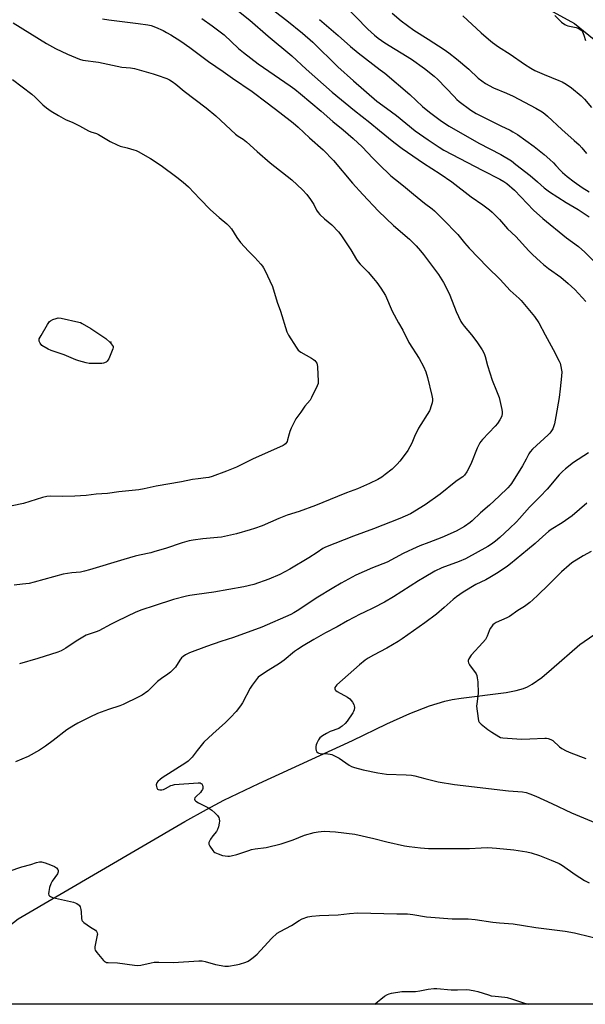
# Model space of a CAD drawing. Units: inches. Extents: x 1177770 to 1183770, y 541458 to 545458.
# Drawn here: x 1180809 to 1181090, y 541458 to 541948 of the extents above; entities that cross this region are included whole.
import ezdxf

# ---------------------------------------------------------------- set-up
doc = ezdxf.new("R2010")
doc.units = ezdxf.units.IN
doc.header["$MEASUREMENT"] = 0
for name, color, linetype in [('ELEV-Spot Elevation', 7, 'Continuous'), ('HYDRO-Hidden Single Line Stream', 5, 'Continuous'), ('HYDRO-Single Line Stream', 4, 'Continuous'), ('NTRL-Farm Land', 3, 'Continuous'), ('Undefined', 1, 'Continuous')]:
    doc.layers.add(name, color=color, linetype=linetype)

msp = doc.modelspace()

# ---------------------------------------------------------------- linework, layer by layer
at = {"layer": 'ELEV-Spot Elevation'}
msp.add_point((1180853.99, 541787.34, 349.72), dxfattribs=at)
at = {"layer": 'HYDRO-Hidden Single Line Stream'}
msp.add_line((1181087.03, 541637.12), (1181112.96, 541655.03), dxfattribs=at)
at = {"layer": 'HYDRO-Single Line Stream'}
msp.add_lwpolyline([(1180753.47, 541458.17), (1180807.9, 541500.6), (1180890.75, 541548.97), (1180901.39, 541554.94), (1180910.12, 541559.62), (1180927.38, 541568.01), (1180973.91, 541589.35), (1180991.06, 541597.58), (1181002.51, 541602.72), (1181012.29, 541606.58), (1181019.86, 541608.92), (1181023.53, 541609.68), (1181028.04, 541610.4), (1181050.27, 541613.24), (1181055.32, 541614.21), (1181058.94, 541615.24), (1181060.92, 541616.08), (1181063.21, 541617.34), (1181068, 541620.7), (1181072.93, 541624.77), (1181087.03, 541637.12)], dxfattribs=at)
at = {"layer": 'NTRL-Farm Land'}
msp.add_lwpolyline([(1180754.78, 542094.74), (1180823.76, 542076.67), (1180848.3, 542062.85), (1180852.22, 542059.8), (1180900.8, 542028), (1180932.01, 542017.14), (1181011.31, 541986.03), (1181084.29, 541945.85), (1181110.17, 541924.82), (1181132.02, 541762.23), (1181145.9, 541664.64), (1181156.3, 541627.09), (1181191.4, 541619.37), (1181171.48, 541522.8), (1181159.84, 541490.89), (1181153.21, 541458.13), (1179737.32, 541458.28)], dxfattribs=at)
at = {"layer": 'Undefined'}
for points, elevation in [([(1180927.21, 541958.33), (1180941.36, 541947.4), (1180949.08, 541941.14), (1180954.31, 541936.52), (1180966.69, 541924.24), (1180974.42, 541917.39), (1180986.1, 541907.31), (1180990.9, 541903.8), (1180995.85, 541900.04), (1181005.07, 541892.51), (1181011.54, 541887.97), (1181017.01, 541884.31), (1181019.42, 541882.85), (1181038.79, 541872.7), (1181047.12, 541868.48), (1181049.18, 541867.34), (1181050.7, 541866.28), (1181054.48, 541862.99), (1181063.99, 541853.1), (1181068.61, 541848.89), (1181080.38, 541839.27), (1181086.27, 541834.95), (1181089.45, 541832.1), (1181097.89, 541823.49)], 338), ([(1180969.57, 541955.53), (1180981.57, 541943.12), (1180984.95, 541940.03), (1180986.76, 541938.6), (1180990.06, 541936.2), (1181003.38, 541928.11), (1181009.83, 541923.54), (1181014.57, 541919.68), (1181016.47, 541917.96), (1181024.43, 541909.55), (1181025.85, 541908.11), (1181026.98, 541907.12), (1181032.85, 541902.83), (1181035.47, 541901.18), (1181047.73, 541895.03), (1181052.4, 541892.78), (1181053.68, 541892.05), (1181055.93, 541890.59), (1181064.2, 541884.75), (1181069.29, 541880.68), (1181072.1, 541878.22), (1181073.93, 541876.5), (1181075.08, 541875.32), (1181077.3, 541872.82), (1181078.41, 541871.73), (1181080.7, 541869.78), (1181084.14, 541867.14), (1181088.12, 541864.32), (1181091.61, 541862.12)], 334), ([(1180916.58, 541952.61), (1180923.01, 541947.56), (1180932.07, 541939.63), (1180943.79, 541929.74), (1180951.02, 541923.17), (1180963.97, 541911.68), (1180974.91, 541902.64), (1180982.54, 541896.69), (1180987.45, 541892.58), (1180994.52, 541886.9), (1180998.74, 541883.7), (1181009.22, 541876.34), (1181017.5, 541871.03), (1181023.31, 541867.14), (1181033.02, 541859.73), (1181038.81, 541855.73), (1181042.07, 541853.19), (1181043.39, 541852), (1181047, 541848.43), (1181051.08, 541843.82), (1181055.22, 541839.91), (1181061.62, 541832.84), (1181063.48, 541830.97), (1181067.39, 541827.32), (1181068.92, 541826.03), (1181071.37, 541824.1), (1181077.44, 541819.66), (1181081.19, 541816.62), (1181084.47, 541813.55), (1181088.19, 541809.68), (1181089.91, 541807.63)], 340), ([(1180993.66, 541950.93), (1180998.11, 541947.23), (1181004.43, 541942.49), (1181011.67, 541938), (1181019.49, 541932.92), (1181021.93, 541931.22), (1181025.72, 541928.24), (1181031.74, 541923.2), (1181036.41, 541918.73), (1181040.12, 541915.96), (1181044.11, 541913.83), (1181050.53, 541911.19), (1181053.8, 541909.66), (1181065.03, 541903.76), (1181068.19, 541901.9), (1181069.6, 541900.94), (1181070.94, 541899.81), (1181077.99, 541893.1), (1181084.16, 541887.72), (1181086.56, 541885.54), (1181087.93, 541884.06), (1181090.23, 541881.15)], 332), ([(1180805.35, 541946.19), (1180821.9, 541935.86), (1180826.4, 541933.41), (1180832.4, 541930.67), (1180838.28, 541928.18), (1180840.05, 541927.6), (1180847.76, 541926.56), (1180859.39, 541924.19), (1180863.71, 541923.89), (1180865.67, 541923.54), (1180875.02, 541920.89), (1180877, 541920.25), (1180881.75, 541918.48), (1180883, 541917.84), (1180884.41, 541916.96), (1180886.14, 541915.66), (1180890.42, 541912.2), (1180901.28, 541903.96), (1180906, 541899.92), (1180915.86, 541890.89), (1180917.12, 541889.92), (1180919.65, 541888.27), (1180921.24, 541887), (1180926.64, 541882.17), (1180933.13, 541876.63), (1180943.78, 541868.09), (1180949.2, 541863.19), (1180951.31, 541860.83), (1180953.11, 541858.31), (1180954.73, 541855.86), (1180956.1, 541853.12), (1180956.85, 541851.93), (1180957.82, 541850.9), (1180960.12, 541848.77), (1180963.69, 541845.72), (1180967.1, 541842.26), (1180968.14, 541840.83), (1180973.23, 541833.36), (1180976.06, 541828.51), (1180976.88, 541827.28), (1180977.85, 541826.17), (1180981.77, 541822.14), (1180984.49, 541819.12), (1180986.07, 541817.1), (1180988.06, 541814.27), (1180990.42, 541810.55), (1180993.77, 541802.74), (1180996.87, 541796.95), (1180999.01, 541793.42), (1181002, 541787.21), (1181007.05, 541779.2), (1181009.35, 541775.27), (1181010.38, 541772.61), (1181011.26, 541769.89), (1181013.43, 541760.87), (1181013.73, 541759.2), (1181013.73, 541758.35), (1181013.51, 541757.2), (1181012.95, 541755.18), (1181012.57, 541754.05), (1181012.2, 541753.25), (1181006.86, 541744.58), (1181004.86, 541740.47), (1181003.46, 541737.12), (1181001.54, 541733.57), (1181000.24, 541731.68), (1180997.49, 541728.21), (1180996.11, 541726.72), (1180993.65, 541724.32), (1180990.23, 541721.55), (1180988.57, 541720.35), (1180986.57, 541719.15), (1180982.43, 541717.08), (1180976.4, 541714.51), (1180970.96, 541712.48), (1180966.48, 541710.59), (1180955.62, 541706.25), (1180947.5, 541703.27), (1180941.6, 541701.44), (1180937.32, 541699.67), (1180929.15, 541696.12), (1180925.37, 541694.76), (1180923.17, 541694.06), (1180916.42, 541692.16), (1180908.96, 541690.48), (1180906.93, 541690.23), (1180899.55, 541689.56), (1180894.85, 541688.99), (1180892.82, 541688.59), (1180889.41, 541687.65), (1180881.11, 541684.85), (1180875.8, 541683.24), (1180873.81, 541682.71), (1180868.09, 541681.44), (1180866.08, 541680.93), (1180860.36, 541679.29), (1180843.32, 541674.13), (1180840.8, 541673.45), (1180838.91, 541673.09), (1180834.54, 541672.63), (1180830.21, 541671.97), (1180815.83, 541668.06), (1180813.29, 541667.46), (1180810.06, 541666.98), (1180805.82, 541666.59)], 346), ([(1180899.08, 541948.33), (1180904.34, 541944.72), (1180910.15, 541940.22), (1180917.31, 541933.49), (1180919.75, 541931.46), (1180927.1, 541925.88), (1180942.99, 541914.88), (1180945.35, 541913.15), (1180948.15, 541910.94), (1180958.36, 541902.28), (1180964.28, 541897.15), (1180969.41, 541892.98), (1180974.36, 541888.72), (1180978.72, 541884.6), (1180984.09, 541878.89), (1180987.12, 541875.85), (1180993.1, 541870.13), (1180995.28, 541868.33), (1180999.41, 541865.18), (1181004.28, 541860.97), (1181009.7, 541856.53), (1181013.53, 541853.66), (1181014.66, 541852.72), (1181020.43, 541847.12), (1181024.92, 541842.5), (1181026.28, 541840.97), (1181029.69, 541836.77), (1181032.04, 541834.09), (1181041.1, 541824.74), (1181047.42, 541818.61), (1181052.27, 541813.02), (1181056.76, 541809.08), (1181057.8, 541808.07), (1181059.52, 541806.13), (1181064.41, 541800.24), (1181066.61, 541796.95), (1181069.7, 541791.02), (1181073.75, 541783.75), (1181076.73, 541777.97), (1181077.18, 541776.89), (1181077.4, 541776.06), (1181077.93, 541772.66), (1181077.84, 541770.42), (1181077.18, 541764.18), (1181076.63, 541759.89), (1181075.08, 541750.48), (1181074.29, 541746.71), (1181073.92, 541745.29), (1181073.47, 541744.27), (1181072.59, 541742.86), (1181072.07, 541742.19), (1181071.23, 541741.34), (1181063.47, 541734.14), (1181062.26, 541732.89), (1181061.58, 541731.85), (1181060.26, 541729.2), (1181058.45, 541725.92), (1181052.94, 541717.16), (1181052.27, 541716.27), (1181051.13, 541715.02), (1181046.89, 541710.88), (1181042.13, 541706.34), (1181037.54, 541702.48), (1181033.5, 541698.63), (1181032.41, 541697.69), (1181029.68, 541695.7), (1181025.46, 541693.42), (1181018.4, 541690.27), (1181011.91, 541687.73), (1181007.51, 541686.11), (1181003.75, 541684.48), (1181001.64, 541683.53), (1180999.09, 541682.24), (1180991.27, 541678.04), (1180983.88, 541675.24), (1180975.69, 541671.47), (1180968.36, 541667.61), (1180963.85, 541664.97), (1180956.73, 541660.53), (1180946.54, 541653.75), (1180944.89, 541652.79), (1180943.35, 541652.03), (1180928.87, 541645.6), (1180914.78, 541640.52), (1180908.57, 541638.58), (1180901.48, 541636.14), (1180893.07, 541632.95), (1180891.04, 541631.92), (1180889.89, 541631.17), (1180889.08, 541630.4), (1180888.21, 541629.24), (1180885.96, 541625.82), (1180885.19, 541624.97), (1180883.52, 541623.37), (1180882.2, 541622.25), (1180879.13, 541620.16), (1180877.07, 541618.65), (1180876.02, 541617.7), (1180872.23, 541613.93), (1180869.44, 541611.88), (1180867.88, 541611.03), (1180860.07, 541607.2), (1180858.46, 541606.6), (1180852.67, 541604.73), (1180847.34, 541602.71), (1180843.43, 541600.91), (1180837.47, 541597.99), (1180835.46, 541596.79), (1180832, 541594.55), (1180825.31, 541589.29), (1180821.38, 541586.45), (1180818.39, 541584.49), (1180812.79, 541581.33), (1180806.57, 541578.73)], 342), ([(1180957.54, 541947.84), (1180966.92, 541939.89), (1180973.03, 541934.36), (1180976.8, 541931.22), (1180987.8, 541922.91), (1180990.04, 541921.12), (1181002.4, 541910.49), (1181008.76, 541904.63), (1181012.31, 541901.7), (1181018.2, 541897.31), (1181021.96, 541894.82), (1181036.82, 541886.39), (1181047.65, 541880.8), (1181052.93, 541877.54), (1181055.22, 541875.83), (1181062.34, 541870.25), (1181065.95, 541867.18), (1181069.21, 541864.22), (1181071.83, 541862.1), (1181080.08, 541856.92), (1181086.11, 541853.42), (1181091.52, 541849.8)], 336), ([(1181028.79, 541949.72), (1181038, 541941.24), (1181041.58, 541938.04), (1181043.53, 541936.47), (1181046.61, 541934.32), (1181052.35, 541930.63), (1181059.44, 541925.63), (1181062.55, 541923.66), (1181064.59, 541922.55), (1181069.21, 541920.44), (1181076.57, 541917.58), (1181078.17, 541916.89), (1181080.2, 541915.77), (1181082.78, 541913.92), (1181087.6, 541909.84), (1181089.26, 541908.19), (1181092.74, 541904.09)], 330), ([(1181074.61, 541949.86), (1181077.88, 541946.47), (1181079.47, 541945.35), (1181080.2, 541944.96), (1181081.01, 541944.66), (1181085.07, 541943.8), (1181086.2, 541943.49), (1181086.99, 541943.11), (1181087.68, 541942.59), (1181088.07, 541942.17), (1181088.35, 541941.71), (1181088.95, 541940.13), (1181089.77, 541937.39)], 328), ([(1180805.03, 541917.95), (1180809.86, 541914.44), (1180814.58, 541910.71), (1180816.34, 541909.18), (1180820.2, 541905.44), (1180821.98, 541903.97), (1180824.31, 541902.3), (1180827.84, 541900.16), (1180831.44, 541898.15), (1180835, 541896.62), (1180838.33, 541894.96), (1180842.84, 541892.47), (1180843.93, 541892.03), (1180846.72, 541891.14), (1180847.78, 541890.69), (1180853.57, 541887.21), (1180856.99, 541885.57), (1180858.61, 541884.94), (1180862.03, 541884.09), (1180865.36, 541883.07), (1180866.44, 541882.66), (1180867.49, 541882.14), (1180873.6, 541878.68), (1180878.9, 541875.2), (1180886.67, 541869.52), (1180889.91, 541866.92), (1180892.46, 541864.6), (1180898.1, 541858.61), (1180903.45, 541853.14), (1180907.68, 541849.46), (1180911.47, 541846.31), (1180912.52, 541845.3), (1180913.83, 541843.69), (1180916.48, 541839.52), (1180918.41, 541836.94), (1180922.25, 541832.6), (1180925.41, 541829.43), (1180928.38, 541826.27), (1180929.32, 541825.17), (1180929.79, 541824.44), (1180930.45, 541823.14), (1180934.17, 541815.13), (1180936.55, 541807.31), (1180938.22, 541802.77), (1180941.44, 541792.5), (1180942.12, 541790.92), (1180945.95, 541784.89), (1180947, 541783.47), (1180947.64, 541782.91), (1180948.36, 541782.43), (1180953.68, 541779.43), (1180954.65, 541778.8), (1180955.28, 541778.24), (1180955.81, 541777.59), (1180956.25, 541776.89), (1180956.45, 541776.38), (1180956.63, 541774.96), (1180956.95, 541767.95), (1180956.86, 541766.81), (1180956.48, 541765.72), (1180953.63, 541759.86), (1180952.91, 541758.59), (1180950.23, 541755.54), (1180948.3, 541752.61), (1180945.91, 541749.3), (1180943.55, 541744.58), (1180942.83, 541742.98), (1180942.48, 541741.88), (1180941.75, 541738.77), (1180941.47, 541737.96), (1180941.21, 541737.49), (1180940.68, 541736.89), (1180940.05, 541736.37), (1180939.54, 541736.06), (1180924.37, 541729.28), (1180916.42, 541725.3), (1180911.34, 541723.22), (1180904.3, 541720.68), (1180902.59, 541720.15), (1180901.14, 541719.89), (1180897.31, 541719.49), (1180894.42, 541719.04), (1180889, 541717.97), (1180876.49, 541715.77), (1180870.43, 541714.43), (1180867.9, 541713.98), (1180857.95, 541712.96), (1180852.22, 541712.22), (1180846.67, 541711.87), (1180841.66, 541711.17), (1180835.99, 541710.74), (1180829.78, 541710.61), (1180824, 541710.86), (1180822.13, 541710.67), (1180819.94, 541710.15), (1180810.59, 541707.22), (1180800.05, 541705.02)], 348), ([(1181091.34, 541732.42), (1181083.81, 541727.53), (1181079.84, 541724.36), (1181078.27, 541723.02), (1181076.73, 541721.38), (1181070.7, 541714.34), (1181067.28, 541710.65), (1181062.02, 541705.28), (1181057.04, 541699.71), (1181055.41, 541697.99), (1181052.04, 541694.71), (1181047.26, 541690.32), (1181044.99, 541688.44), (1181043.14, 541687.03), (1181041.22, 541685.84), (1181030.06, 541679.68), (1181026.96, 541678.33), (1181018.45, 541675.12), (1181014.97, 541673.48), (1181009.55, 541670.44), (1181006.82, 541668.8), (1180994.34, 541660.76), (1180989.9, 541658.14), (1180984.39, 541655.21), (1180979.58, 541653.05), (1180977.77, 541652.12), (1180971.51, 541648.76), (1180966.32, 541645.77), (1180960.65, 541642.84), (1180954.84, 541639.55), (1180949.4, 541636.41), (1180946.64, 541634.65), (1180945.21, 541633.6), (1180940.05, 541629.32), (1180937.79, 541627.56), (1180932.09, 541624.11), (1180927.78, 541621.29), (1180927.13, 541620.73), (1180926.55, 541620.07), (1180924.08, 541616.79), (1180923.19, 541615.27), (1180919.38, 541608.03), (1180918.37, 541606.58), (1180916.17, 541603.79), (1180913.39, 541600.79), (1180910.95, 541598.33), (1180904.57, 541592.66), (1180900.18, 541588.48), (1180896.74, 541584.4), (1180894.27, 541581.04), (1180893.36, 541579.98), (1180892.4, 541579.06), (1180891.22, 541578.2), (1180879.49, 541570.78), (1180878.35, 541569.88), (1180877.28, 541568.89), (1180876.75, 541568.25), (1180876.52, 541567.79), (1180876.46, 541567.29), (1180876.55, 541566.51), (1180876.77, 541565.75), (1180877.12, 541565.12), (1180877.48, 541564.87), (1180878.21, 541564.75), (1180879.31, 541564.83), (1180880.14, 541565.02), (1180881.14, 541565.47), (1180883.74, 541566.9), (1180884.5, 541567.17), (1180885.62, 541567.41), (1180897.24, 541568.29), (1180898.32, 541568.2), (1180898.74, 541568.01), (1180899.08, 541567.7), (1180899.44, 541567.03), (1180899.63, 541566.25), (1180899.61, 541565.46), (1180899.43, 541564.95), (1180898.98, 541564.22), (1180898.42, 541563.52), (1180896.25, 541561.41), (1180895.72, 541560.78), (1180895.48, 541560.2), (1180895.6, 541559.72), (1180896.11, 541559.2), (1180897.53, 541558.28), (1180898.79, 541557.58), (1180902.08, 541555.97), (1180904.04, 541554.72), (1180905.61, 541553.33), (1180906.86, 541552.04), (1180907.5, 541551.07), (1180907.78, 541550.29), (1180907.89, 541549.25), (1180907.79, 541548.15), (1180907.4, 541546.44), (1180906.95, 541545.06), (1180906.34, 541544.01), (1180904.65, 541541.93), (1180903.46, 541540.26), (1180902.87, 541539.3), (1180902.58, 541538.57), (1180902.64, 541537.83), (1180903.13, 541536.85), (1180904.59, 541534.65), (1180905.15, 541534), (1180905.59, 541533.65), (1180907.16, 541532.9), (1180909.4, 541532.15), (1180912.05, 541531.85), (1180912.93, 541531.84), (1180913.77, 541531.93), (1180916.5, 541532.63), (1180922.44, 541534.69), (1180923.87, 541535.12), (1180925.64, 541535.41), (1180931.14, 541536.05), (1180938.62, 541537.89), (1180944.49, 541539.91), (1180950.19, 541542.19), (1180954.97, 541543.63), (1180956.97, 541543.94), (1180959.85, 541544.17), (1180965.56, 541543.92), (1180975.19, 541542.8), (1180984.67, 541540.62), (1180991.07, 541538.9), (1180999.86, 541537), (1181002.19, 541536.56), (1181007.7, 541535.9), (1181011.76, 541535.68), (1181022.35, 541535.56), (1181032.19, 541535.68), (1181037.85, 541536), (1181041.25, 541536.07), (1181045.58, 541535.79), (1181054.13, 541534.97), (1181060.54, 541533.91), (1181062.81, 541533.4), (1181066.91, 541532.12), (1181072.76, 541529.83), (1181076.61, 541528.18), (1181078.42, 541527.16), (1181084.67, 541522.73), (1181089.34, 541519.76), (1181091.63, 541518.6)], 340), ([(1181090.4, 541707.38), (1181083.09, 541701), (1181078.13, 541697.57), (1181072.75, 541694.17), (1181071.32, 541693.19), (1181068.51, 541690.77), (1181064.79, 541687.34), (1181061.03, 541684.15), (1181052.5, 541677.2), (1181050.93, 541676.02), (1181046.39, 541672.94), (1181042.29, 541670.38), (1181040.19, 541669.21), (1181035.3, 541666.82), (1181028.92, 541663.14), (1181025.67, 541660.84), (1181023.95, 541659.51), (1181019.54, 541655.4), (1181015.75, 541652.11), (1181009.87, 541647.79), (1180998.63, 541639.82), (1180996.67, 541638.54), (1180991.11, 541635.22), (1180984.5, 541631.82), (1180981.73, 541630.24), (1180980.26, 541629.27), (1180977.43, 541626.95), (1180966.22, 541617.04), (1180965.63, 541616.39), (1180965.28, 541615.7), (1180965.2, 541615), (1180965.37, 541614.58), (1180965.72, 541614.23), (1180966.41, 541613.76), (1180971.5, 541610.93), (1180972.62, 541610.03), (1180973.94, 541608.42), (1180974.69, 541607.16), (1180974.85, 541606.61), (1180974.95, 541605.75), (1180974.85, 541604.61), (1180974.53, 541603.82), (1180974.08, 541603.07), (1180971.28, 541598.88), (1180970.33, 541597.79), (1180968.84, 541596.44), (1180967.92, 541595.76), (1180967.13, 541595.36), (1180962.95, 541593.74), (1180961.03, 541592.86), (1180959.01, 541591.63), (1180957.8, 541590.58), (1180957.16, 541589.68), (1180956.22, 541587.95), (1180955.9, 541587.18), (1180955.73, 541586.34), (1180955.74, 541585.19), (1180955.92, 541584.37), (1180956.33, 541583.72), (1180956.89, 541583.19), (1180957.33, 541582.95), (1180957.85, 541582.82), (1180961.7, 541582.69), (1180962.88, 541582.55), (1180963.73, 541582.33), (1180965.31, 541581.59), (1180967.35, 541580.46), (1180972.26, 541577.02), (1180973.55, 541576.31), (1180974.96, 541575.85), (1180979.27, 541574.71), (1180986.5, 541573.23), (1180990.89, 541572.57), (1181000.65, 541572.3), (1181003.36, 541572.05), (1181005, 541571.76), (1181009.96, 541570.4), (1181016.64, 541568.77), (1181024.72, 541567.47), (1181051.43, 541564.22), (1181058.47, 541563.76), (1181060.26, 541563.47), (1181062.16, 541562.84), (1181065.1, 541561.67), (1181073.09, 541558.06), (1181082.84, 541553.28), (1181094.82, 541548.31)], 338), ([(1181092.54, 541683.26), (1181088.66, 541681.13), (1181082.99, 541677.61), (1181081.61, 541676.53), (1181077.92, 541673.17), (1181074.91, 541670.14), (1181071.31, 541666.77), (1181066.15, 541661.53), (1181063.66, 541659.21), (1181062.05, 541657.89), (1181059.43, 541655.91), (1181056.21, 541654), (1181052.02, 541651), (1181050.74, 541650.35), (1181045.36, 541647.99), (1181044.36, 541647.39), (1181043.76, 541646.81), (1181043.06, 541645.92), (1181042.45, 541644.97), (1181041.97, 541643.92), (1181040.96, 541641.25), (1181040.06, 541639.6), (1181038.75, 541638.01), (1181033, 541631.75), (1181031.77, 541629.85), (1181031.46, 541629.11), (1181031.4, 541628.65), (1181031.58, 541627.93), (1181032.14, 541626.95), (1181035.4, 541622.45), (1181035.74, 541621.66), (1181036, 541620.53), (1181036.21, 541618.48), (1181036.36, 541612.86), (1181036.24, 541611.4), (1181035.75, 541607.63), (1181035.68, 541606.46), (1181036.42, 541600.27), (1181036.63, 541599.17), (1181036.97, 541598.45), (1181037.93, 541597.45), (1181041.28, 541594.71), (1181043.18, 541593.4), (1181046.63, 541591.25), (1181047.56, 541590.88), (1181048.64, 541590.67), (1181058, 541590.05), (1181062.09, 541590.08), (1181069.57, 541590.46), (1181070.46, 541590.44), (1181071.29, 541590.3), (1181072.56, 541589.84), (1181073.51, 541589.27), (1181076.93, 541586.18), (1181078.07, 541585.31), (1181080.11, 541584.22), (1181082.48, 541583.12), (1181090, 541580.41)], 336), ([(1180803.32, 541524.34), (1180809.74, 541526.52), (1180814.23, 541527.7), (1180817, 541528.73), (1180818.4, 541529.03), (1180819.52, 541528.93), (1180821.2, 541528.44), (1180823.95, 541527.49), (1180825.97, 541526.59), (1180826.89, 541525.95), (1180827.61, 541525.17), (1180827.81, 541524.7), (1180827.82, 541523.94), (1180827.33, 541522.95), (1180824.74, 541519.33), (1180824.11, 541518.08), (1180823.49, 541516.28), (1180823.02, 541514.23), (1180822.94, 541513.1), (1180823.16, 541512.41), (1180823.48, 541512.04), (1180823.88, 541511.74), (1180824.9, 541511.29), (1180835.43, 541508.85), (1180837, 541508.21), (1180837.7, 541507.8), (1180838.1, 541507.46), (1180838.65, 541506.58), (1180839.06, 541505.3), (1180839.18, 541504.12), (1180839.29, 541500.85), (1180839.45, 541500.03), (1180839.7, 541499.56), (1180840.49, 541498.79), (1180842.17, 541497.58), (1180843.88, 541496.42), (1180846.27, 541494.98), (1180846.75, 541494.4), (1180847.07, 541493.72), (1180847.22, 541492.98), (1180847.18, 541492.44), (1180845.93, 541486.65), (1180845.9, 541485.8), (1180846.14, 541485.04), (1180846.94, 541483.88), (1180850.3, 541479.84), (1180850.71, 541479.47), (1180851.18, 541479.19), (1180851.7, 541479), (1180852.53, 541478.85), (1180857.25, 541478.73), (1180865.73, 541477.59), (1180867.33, 541477.49), (1180868.87, 541477.67), (1180873.97, 541478.82), (1180875.43, 541479.04), (1180877.8, 541479.07), (1180885.07, 541478.95), (1180897.56, 541479.82), (1180899.35, 541479.69), (1180900.82, 541479.48), (1180905.96, 541477.92), (1180910.61, 541477.06), (1180911.48, 541477.03), (1180912.36, 541477.1), (1180916.17, 541477.71), (1180917.86, 541478.16), (1180920.91, 541479.11), (1180922.18, 541479.66), (1180923.35, 541480.34), (1180924.69, 541481.39), (1180926.62, 541483.1), (1180933.72, 541490.88), (1180936.61, 541493.46), (1180938.05, 541494.41), (1180943.73, 541497.38), (1180947.43, 541499.79), (1180949, 541500.59), (1180951.77, 541501.64), (1180953.76, 541501.99), (1180957.52, 541502.31), (1180966.84, 541502.65), (1180972.43, 541503.27), (1180976.56, 541503.62), (1180996.1, 541503.12), (1181001.28, 541503.1), (1181004.01, 541502.81), (1181010.8, 541501.65), (1181012.87, 541501.41), (1181023.53, 541500.62), (1181031.46, 541500.63), (1181034.87, 541500.34), (1181043.73, 541498.91), (1181046.96, 541498.6), (1181053.75, 541498.11), (1181058.99, 541497.39), (1181065.13, 541496.31), (1181079.69, 541494.47), (1181084.24, 541493.65), (1181100.46, 541489.72)], 342)]:
    msp.add_lwpolyline(points, dxfattribs=dict(at, elevation=elevation))
at = {"layer": 'Undefined', "elevation": 350}
msp.add_lwpolyline([(1180847.99, 541776.74), (1180844.5, 541776.75), (1180843.06, 541776.84), (1180841.63, 541777.15), (1180837.93, 541778.2), (1180836.55, 541778.69), (1180830.67, 541781.05), (1180824.19, 541783.3), (1180822.72, 541783.99), (1180819.55, 541785.68), (1180818.78, 541786.94), (1180818.32, 541787.93), (1180818.23, 541788.47), (1180818.33, 541788.99), (1180819.26, 541790.8), (1180822.41, 541796.23), (1180823.06, 541797.21), (1180823.44, 541797.63), (1180823.88, 541797.96), (1180825.11, 541798.61), (1180826.68, 541799.24), (1180827.76, 541799.43), (1180829.21, 541799.26), (1180837.97, 541797.43), (1180838.8, 541797.14), (1180839.59, 541796.74), (1180843.97, 541794.18), (1180851.36, 541789.19), (1180853.5, 541787.16), (1180854.65, 541785.89), (1180854.99, 541785.21), (1180854.99, 541784.7), (1180854.87, 541784.16), (1180852.88, 541779.14), (1180852.48, 541778.37), (1180852.14, 541777.93), (1180851.51, 541777.48), (1180850.25, 541776.98), (1180849.44, 541776.81)], close=True, dxfattribs=at)
at = {"layer": 'Undefined'}
for points in [[(1180849.78, 541948.19, 344), (1180852.97, 541947.67, 344), (1180867.46, 541945.9, 344), (1180872.29, 541945.18, 344), (1180873.95, 541944.82, 344), (1180876.08, 541944.03, 344), (1180879.85, 541942.33, 344), (1180881.63, 541941.44, 344), (1180883.64, 541940.27, 344), (1180888.61, 541937.06, 344), (1180893.14, 541933.87, 344), (1180902.46, 541926.93, 344), (1180909.77, 541921.98, 344), (1180914.37, 541918.66, 344), (1180924.16, 541912.06, 344), (1180931.6, 541906.35, 344), (1180937.96, 541901.66, 344), (1180944.51, 541896.47, 344), (1180947.01, 541894.38, 344), (1180952.67, 541888.97, 344), (1180959.46, 541883.03, 344), (1180964.6, 541877.8, 344), (1180973.99, 541866.52, 344), (1180979.09, 541860.9, 344), (1180986.94, 541852.51, 344), (1180994.33, 541845.46, 344), (1181002.31, 541838.59, 344), (1181005.58, 541835.32, 344), (1181007.71, 541832.81, 344), (1181009.19, 541830.93, 344), (1181016.65, 541820.98, 344), (1181019.29, 541817.07, 344), (1181020.27, 541815.29, 344), (1181022.32, 541810.84, 344), (1181025.44, 541802.59, 344), (1181027.83, 541797.76, 344), (1181028.46, 541796.76, 344), (1181029.53, 541795.35, 344), (1181033.05, 541791.09, 344), (1181035.8, 541787.57, 344), (1181038.44, 541783.51, 344), (1181039.38, 541781.72, 344), (1181039.9, 541780.35, 344), (1181041.12, 541775.8, 344), (1181043.42, 541768.44, 344), (1181045.62, 541763.22, 344), (1181046.88, 541759.94, 344), (1181048.17, 541753.96, 344), (1181048.34, 541752.81, 344), (1181048.35, 541751.95, 344), (1181048.18, 541750.8, 344), (1181047.92, 541750, 344), (1181047.27, 541748.77, 344), (1181046.05, 541746.88, 344), (1181044.91, 541745.55, 344), (1181038.6, 541738.93, 344), (1181037.83, 541738.03, 344), (1181037.33, 541737.3, 344), (1181035.97, 541734.66, 344), (1181032.79, 541726.69, 344), (1181030.77, 541722.86, 344), (1181029.7, 541721.22, 344), (1181028.88, 541720.49, 344), (1181026.49, 541719, 344), (1181025.31, 541718.13, 344), (1181017.63, 541711.89, 344), (1181010.1, 541706.47, 344), (1181002.86, 541702.11, 344), (1180997.51, 541699.67, 344), (1180984.45, 541694.53, 344), (1180974.44, 541690.87, 344), (1180960.59, 541685.53, 344), (1180959.28, 541684.79, 344), (1180956.45, 541682.81, 344), (1180952.3, 541680.16, 344), (1180942.89, 541674.45, 344), (1180937.88, 541671.91, 344), (1180932.38, 541669.6, 344), (1180924.9, 541666.97, 344), (1180920.01, 541665.68, 344), (1180905.1, 541663.08, 344), (1180896.61, 541661.84, 344), (1180893.08, 541661.45, 344), (1180891.56, 541661.15, 344), (1180885.11, 541659.37, 344), (1180875.42, 541656.35, 344), (1180869.29, 541654.26, 344), (1180866.31, 541653.08, 344), (1180857.11, 541648.69, 344), (1180854.1, 541647.18, 344), (1180847.99, 541643.92, 344), (1180846.67, 541643.39, 344), (1180842.68, 541642.08, 344), (1180841.66, 541641.66, 344), (1180836.65, 541638.69, 344), (1180831.62, 541635.18, 344), (1180829.29, 541633.94, 344), (1180827.65, 541633.27, 344), (1180817.68, 541630.06, 344), (1180808.59, 541627.47, 344)], [(1180985.08, 541458.15, 344), (1180986.45, 541459.36, 344), (1180988.05, 541460.67, 344), (1180989.95, 541462.1, 344), (1180991.44, 541463.01, 344), (1180992.22, 541463.36, 344), (1180993.34, 541463.66, 344), (1180998.53, 541464.52, 344), (1181000, 541464.55, 344), (1181003.84, 541464.42, 344), (1181005.24, 541464.48, 344), (1181007.38, 541464.78, 344), (1181011.53, 541465.73, 344), (1181014.42, 541465.97, 344), (1181015.9, 541465.91, 344), (1181023.05, 541465.31, 344), (1181026.18, 541465.28, 344), (1181030.41, 541465.45, 344), (1181032.15, 541465.31, 344), (1181034.82, 541464.88, 344), (1181036.27, 541464.56, 344), (1181041.52, 541462.77, 344), (1181042.91, 541462.37, 344), (1181044.88, 541462.1, 344), (1181049.66, 541461.71, 344), (1181050.77, 541461.51, 344), (1181052.97, 541460.86, 344), (1181059, 541458.81, 344), (1181061.24, 541458.14, 344)]]:
    msp.add_polyline3d(points, dxfattribs=at)

doc.saveas('drawing.dxf')
